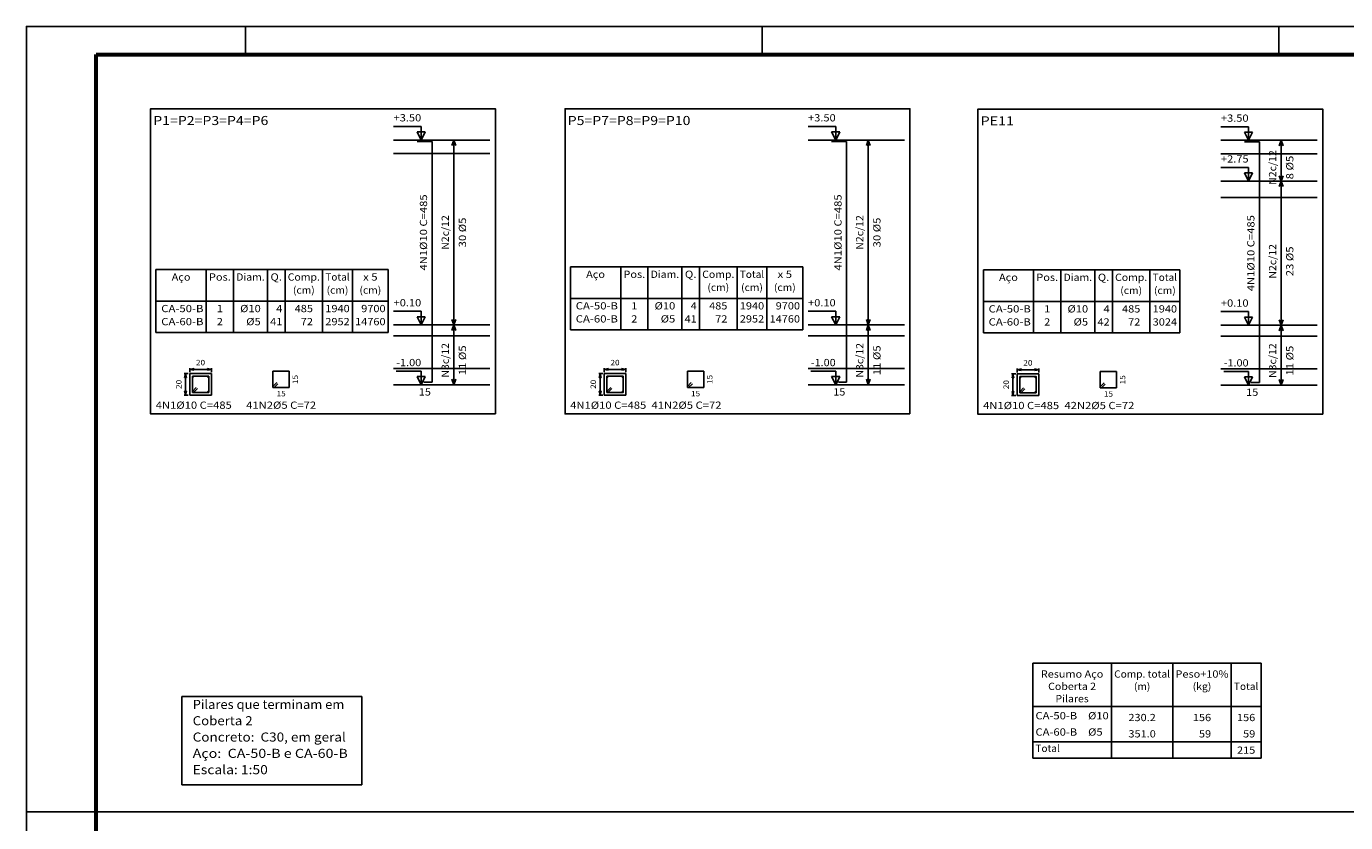
# Model space of a CAD drawing. Units: millimetres. Extents: x 5 to 912, y 5 to 483.
# Drawn here: x 217 to 265, y 68 to 97 of the extents above; entities that cross this region are included whole.
import ezdxf
from ezdxf.enums import TextEntityAlignment as Align

# ---------------------------------------------------------------- set-up
doc = ezdxf.new("R2010")
doc.units = ezdxf.units.MM
doc.linetypes.add('ACAD_ISO10W100', pattern=[18, 12, -3, 0, -3])
for name, color, linetype in [('ARM_LONGITUDINAL', 3, 'CONTINUOUS'), ('ARM_TRANSVERSAL', 2, 'CONTINUOUS'), ('COMP_BARRAS', 4, 'CONTINUOUS'), ('COMP_ESTRIBOS', 2, 'CONTINUOUS'), ('COMP_INDNIVEL', 1, 'CONTINUOUS'), ('COMP_LAJE', 1, 'CONTINUOUS'), ('COMP_NIVEL', 2, 'CONTINUOUS'), ('COMP_TEXTOS', 3, 'CONTINUOUS'), ('FUN_CARIMBO', 2, 'CONTINUOUS'), ('QUADRO_PILAR', 8, 'CONTINUOUS'), ('REF_REFERENCIAS', 3, 'CONTINUOUS'), ('SEC_BARRAS', 3, 'CONTINUOUS'), ('SEC_COTAS', 2, 'CONTINUOUS'), ('SEC_DIM_PILAR', 2, 'ACAD_ISO10W100'), ('SEC_ESTRIBO', 4, 'CONTINUOUS'), ('SEC_SECAO', 1, 'CONTINUOUS'), ('TABELAS', 2, 'CONTINUOUS'), ('TEXTO_TABELAS', 2, 'CONTINUOUS')]:
    doc.layers.add(name, color=color, linetype=linetype)
doc.styles.add('CYPETXT', font='monotxt', dxfattribs={"height": 0.2})

msp = doc.modelspace()

# ---------------------------------------------------------------- linework, layer by layer
at = {"layer": 'COMP_BARRAS', "linetype": 'Continuous'}
for p, q in [((231.7355, 92.9098), (231.1855, 92.9098)), ((231.7355, 84.0598), (231.7355, 92.9098)), ((246.9871, 92.9098), (246.4371, 92.9098)), ((246.9871, 84.0598), (246.9871, 92.9098)), ((262.1802, 92.8979), (261.6302, 92.8979)), ((262.1802, 84.0479), (262.1802, 92.8979)), ((231.4355, 84.0598), (231.7355, 84.0598)), ((246.6871, 84.0598), (246.9871, 84.0598)), ((261.8802, 84.0479), (262.1802, 84.0479))]:
    msp.add_line(p, q, dxfattribs=at)
at = {"layer": 'COMP_ESTRIBOS', "linetype": 'Continuous'}
for p, q in [((232.5355, 92.9598), (232.4655, 92.7598)), ((232.5355, 86.1598), (232.5355, 92.9598)), ((232.6055, 92.7598), (232.5355, 92.9598)), ((247.7871, 92.9598), (247.7171, 92.7598)), ((247.7871, 86.1598), (247.7871, 92.9598)), ((247.8571, 92.7598), (247.7871, 92.9598)), ((262.9802, 92.9479), (262.9102, 92.7479)), ((262.9802, 91.4479), (262.9802, 92.9479)), ((263.0502, 92.7479), (262.9802, 92.9479)), ((262.9802, 91.4479), (262.9102, 91.6479)), ((262.9802, 91.4479), (262.9102, 91.2479)), ((263.0502, 91.6479), (262.9802, 91.4479)), ((262.9802, 86.1479), (262.9802, 91.4479)), ((263.0502, 91.2479), (262.9802, 91.4479)), ((232.5355, 86.1598), (232.4655, 86.3598)), ((232.5355, 86.1598), (232.4655, 85.9598)), ((232.6055, 86.3598), (232.5355, 86.1598)), ((232.5355, 83.9598), (232.5355, 86.1598)), ((232.6055, 85.9598), (232.5355, 86.1598)), ((247.7871, 86.1598), (247.7171, 86.3598)), ((247.7871, 86.1598), (247.7171, 85.9598)), ((247.8571, 86.3598), (247.7871, 86.1598)), ((247.7871, 83.9598), (247.7871, 86.1598)), ((247.8571, 85.9598), (247.7871, 86.1598)), ((262.9802, 86.1479), (262.9102, 86.3479)), ((262.9802, 86.1479), (262.9102, 85.9479)), ((263.0502, 86.3479), (262.9802, 86.1479)), ((262.9802, 83.9479), (262.9802, 86.1479)), ((263.0502, 85.9479), (262.9802, 86.1479)), ((232.5355, 83.9598), (232.4655, 84.1598)), ((232.6055, 84.1598), (232.5355, 83.9598)), ((247.7871, 83.9598), (247.7171, 84.1598)), ((247.8571, 84.1598), (247.7871, 83.9598)), ((262.9802, 83.9479), (262.9102, 84.1479)), ((263.0502, 84.1479), (262.9802, 83.9479))]:
    msp.add_line(p, q, dxfattribs=at)
at = {"layer": 'COMP_INDNIVEL', "linetype": 'Continuous'}
for p, q in [((231.3355, 93.4598), (230.3195, 93.4598)), ((231.3355, 92.9598), (231.1855, 93.2598)), ((231.1855, 93.2598), (231.4855, 93.2598)), ((231.3355, 92.9598), (231.3355, 93.4598)), ((231.4855, 93.2598), (231.3355, 92.9598)), ((246.5871, 93.4598), (245.5711, 93.4598)), ((246.5871, 92.9598), (246.4371, 93.2598)), ((246.4371, 93.2598), (246.7371, 93.2598)), ((246.5871, 92.9598), (246.5871, 93.4598)), ((246.7371, 93.2598), (246.5871, 92.9598)), ((261.7802, 93.4479), (260.7642, 93.4479)), ((261.7802, 92.9479), (261.6302, 93.2479)), ((261.6302, 93.2479), (261.9302, 93.2479)), ((261.7802, 92.9479), (261.7802, 93.4479)), ((261.9302, 93.2479), (261.7802, 92.9479)), ((261.7802, 91.9479), (260.7642, 91.9479)), ((261.7802, 91.4479), (261.7802, 91.9479)), ((261.7802, 91.4479), (261.6302, 91.7479)), ((261.6302, 91.7479), (261.9302, 91.7479)), ((261.9302, 91.7479), (261.7802, 91.4479)), ((231.3355, 86.6598), (230.3195, 86.6598)), ((231.3355, 86.1598), (231.1855, 86.4598)), ((231.1855, 86.4598), (231.4855, 86.4598)), ((231.3355, 86.1598), (231.3355, 86.6598)), ((231.4855, 86.4598), (231.3355, 86.1598)), ((246.5871, 86.6598), (245.5711, 86.6598)), ((246.5871, 86.1598), (246.4371, 86.4598)), ((246.4371, 86.4598), (246.7371, 86.4598)), ((246.5871, 86.1598), (246.5871, 86.6598)), ((246.7371, 86.4598), (246.5871, 86.1598)), ((261.7802, 86.6479), (260.7642, 86.6479)), ((261.7802, 86.1479), (261.6302, 86.4479)), ((261.6302, 86.4479), (261.9302, 86.4479)), ((261.7802, 86.1479), (261.7802, 86.6479)), ((261.9302, 86.4479), (261.7802, 86.1479)), ((231.3355, 84.4598), (230.4195, 84.4598)), ((231.3355, 83.9598), (231.1855, 84.2598)), ((231.1855, 84.2598), (231.4855, 84.2598)), ((231.3355, 83.9598), (231.3355, 84.4598)), ((231.4855, 84.2598), (231.3355, 83.9598)), ((246.5871, 84.4598), (245.6711, 84.4598)), ((246.5871, 83.9598), (246.4371, 84.2598)), ((246.4371, 84.2598), (246.7371, 84.2598)), ((246.5871, 83.9598), (246.5871, 84.4598)), ((246.7371, 84.2598), (246.5871, 83.9598)), ((261.7802, 84.4479), (260.8642, 84.4479)), ((261.7802, 83.9479), (261.6302, 84.2479)), ((261.6302, 84.2479), (261.9302, 84.2479)), ((261.7802, 83.9479), (261.7802, 84.4479)), ((261.9302, 84.2479), (261.7802, 83.9479))]:
    msp.add_line(p, q, dxfattribs=at)
at = {"layer": 'COMP_LAJE', "linetype": 'Continuous'}
for p, q in [((230.3195, 92.9598), (233.8655, 92.9598)), ((245.5711, 92.9598), (249.1171, 92.9598)), ((260.7642, 92.9479), (264.3102, 92.9479)), ((230.3195, 92.4598), (233.8655, 92.4598)), ((260.7642, 92.4479), (264.3102, 92.4479)), ((260.7642, 91.4479), (264.3102, 91.4479)), ((260.7642, 90.8479), (264.3102, 90.8479)), ((230.3195, 86.1598), (233.8655, 86.1598)), ((245.5711, 86.1598), (249.1171, 86.1598)), ((260.7642, 86.1479), (264.3102, 86.1479)), ((230.3195, 85.7598), (233.8655, 85.7598)), ((245.5711, 85.7598), (249.1171, 85.7598)), ((260.7642, 85.7479), (264.3102, 85.7479)), ((230.3195, 84.5598), (233.8655, 84.5598)), ((245.5711, 84.5598), (249.1171, 84.5598)), ((260.7642, 84.5479), (264.3102, 84.5479)), ((230.3195, 83.9598), (233.8655, 83.9598)), ((245.5711, 83.9598), (249.1171, 83.9598)), ((260.7642, 83.9479), (264.3102, 83.9479))]:
    msp.add_line(p, q, dxfattribs=at)
at = {"layer": 'FUN_CARIMBO', "color": 1}
for p, q in [((224.8718, 97.1373), (224.8718, 96.1098)), ((243.8805, 97.1373), (243.8805, 96.1098)), ((262.8893, 97.1373), (262.8893, 96.1098)), ((219.3755, 68.2541), (216.8068, 68.2541))]:
    msp.add_line(p, q, dxfattribs=at)
at = {"layer": 'FUN_CARIMBO', "color": 1, "linetype": 'Continuous'}
msp.add_line((219.3755, 68.2541), (280.694, 68.2541), dxfattribs=at)
at = {"layer": 'FUN_CARIMBO'}
msp.add_lwpolyline([(216.8068, 37.7373), (300.9068, 37.7373), (300.9068, 97.1373), (216.8068, 97.1373)], close=True, dxfattribs=at)
at = {"layer": 'FUN_CARIMBO', "color": 6, "lineweight": 60}
msp.add_lwpolyline([(219.3755, 96.1098), (299.8793, 96.1098), (299.8793, 38.7648), (219.3755, 38.7648), (219.3755, 96.1098)], dxfattribs=at)
at = {"layer": 'QUADRO_PILAR', "linetype": 'Continuous'}
for points in [[(234.0655, 82.8854), (234.0655, 94.1098), (221.3755, 94.1098), (221.3755, 82.8854)], [(249.3171, 82.8854), (249.3171, 94.1098), (236.6271, 94.1098), (236.6271, 82.8854)], [(264.5102, 82.8736), (264.5102, 94.0979), (251.8202, 94.0979), (251.8202, 82.8736)]]:
    msp.add_lwpolyline(points, close=True, dxfattribs=at)
at = {"layer": 'SEC_BARRAS', "linetype": 'Continuous'}
for centre in [(222.9355, 84.2554), (223.4955, 84.2554), (238.1871, 84.2554), (238.7471, 84.2554), (253.3802, 84.2436), (253.9402, 84.2436), (222.9355, 83.6954), (223.4955, 83.6954), (238.1871, 83.6954), (238.7471, 83.6954), (253.3802, 83.6836), (253.9402, 83.6836)]:
    msp.add_circle(centre, 0.02, dxfattribs=at)
at = {"layer": 'SEC_COTAS', "linetype": 'Continuous'}
for p, q in [((222.8155, 84.4254), (222.8155, 84.5754)), ((222.8155, 84.5254), (222.9655, 84.5604)), ((223.6155, 84.5254), (222.8155, 84.5254)), ((222.9655, 84.4904), (222.8155, 84.5254)), ((222.9655, 84.5604), (222.9655, 84.4904)), ((223.6155, 84.5254), (223.4655, 84.5604)), ((223.4655, 84.5604), (223.4655, 84.4904)), ((223.4655, 84.4904), (223.6155, 84.5254)), ((223.6155, 84.4254), (223.6155, 84.5754)), ((238.0671, 84.4254), (238.0671, 84.5754)), ((238.0671, 84.5254), (238.2171, 84.5604)), ((238.8671, 84.5254), (238.0671, 84.5254)), ((238.2171, 84.4904), (238.0671, 84.5254)), ((238.2171, 84.5604), (238.2171, 84.4904)), ((238.8671, 84.5254), (238.7171, 84.5604)), ((238.7171, 84.5604), (238.7171, 84.4904)), ((238.7171, 84.4904), (238.8671, 84.5254)), ((238.8671, 84.4254), (238.8671, 84.5754)), ((253.2602, 84.4136), (253.2602, 84.5636)), ((253.2602, 84.5136), (253.4102, 84.5486)), ((254.0602, 84.5136), (253.2602, 84.5136)), ((253.4102, 84.4786), (253.2602, 84.5136)), ((253.4102, 84.5486), (253.4102, 84.4786)), ((254.0602, 84.5136), (253.9102, 84.5486)), ((253.9102, 84.5486), (253.9102, 84.4786)), ((253.9102, 84.4786), (254.0602, 84.5136)), ((254.0602, 84.4136), (254.0602, 84.5636)), ((222.7655, 84.3754), (222.6155, 84.3754)), ((222.6655, 84.3754), (222.6305, 84.2254)), ((222.6305, 84.2254), (222.7005, 84.2254)), ((222.6655, 84.3754), (222.6655, 83.5754)), ((222.7005, 84.2254), (222.6655, 84.3754)), ((238.0171, 84.3754), (237.8671, 84.3754)), ((237.9171, 84.3754), (237.8821, 84.2254)), ((237.8821, 84.2254), (237.9521, 84.2254)), ((237.9171, 84.3754), (237.9171, 83.5754)), ((237.9521, 84.2254), (237.9171, 84.3754)), ((253.2102, 84.3636), (253.0602, 84.3636)), ((253.1102, 84.3636), (253.0752, 84.2136)), ((253.0752, 84.2136), (253.1452, 84.2136)), ((253.1102, 84.3636), (253.1102, 83.5636)), ((253.1452, 84.2136), (253.1102, 84.3636)), ((222.7655, 83.5754), (222.6155, 83.5754)), ((222.6655, 83.5754), (222.6305, 83.7254)), ((222.6305, 83.7254), (222.7005, 83.7254)), ((222.7005, 83.7254), (222.6655, 83.5754)), ((238.0171, 83.5754), (237.8671, 83.5754)), ((237.9171, 83.5754), (237.8821, 83.7254)), ((237.8821, 83.7254), (237.9521, 83.7254)), ((237.9521, 83.7254), (237.9171, 83.5754)), ((253.2102, 83.5636), (253.0602, 83.5636)), ((253.1102, 83.5636), (253.0752, 83.7136)), ((253.0752, 83.7136), (253.1452, 83.7136)), ((253.1452, 83.7136), (253.1102, 83.5636))]:
    msp.add_line(p, q, dxfattribs=at)
at = {"layer": 'SEC_ESTRIBO', "linetype": 'Continuous'}
for p, q in [((223.5155, 84.2754), (222.9155, 84.2754)), ((222.9155, 84.2754), (222.9155, 83.6754)), ((223.5155, 83.6754), (223.5155, 84.2754)), ((226.4801, 84.4554), (225.8801, 84.4554)), ((225.8801, 84.4554), (225.8801, 83.8554)), ((225.8801, 83.8954), (226.0221, 84.0374)), ((225.9201, 83.8554), (226.0621, 83.9974)), ((226.4801, 83.8554), (226.4801, 84.4554)), ((238.7671, 84.2754), (238.1671, 84.2754)), ((238.1671, 84.2754), (238.1671, 83.6754)), ((238.7671, 83.6754), (238.7671, 84.2754)), ((241.7316, 84.4554), (241.1316, 84.4554)), ((241.1316, 84.4554), (241.1316, 83.8554)), ((241.1316, 83.8954), (241.2736, 84.0374)), ((241.1716, 83.8554), (241.3136, 83.9974)), ((241.7316, 83.8554), (241.7316, 84.4554)), ((253.9602, 84.2636), (253.3602, 84.2636)), ((253.3602, 84.2636), (253.3602, 83.6636)), ((253.9602, 83.6636), (253.9602, 84.2636)), ((256.9247, 84.4436), (256.3247, 84.4436)), ((256.3247, 84.4436), (256.3247, 83.8436)), ((256.3247, 83.8836), (256.4667, 84.0256)), ((256.3647, 83.8436), (256.5067, 83.9856)), ((256.9247, 83.8436), (256.9247, 84.4436)), ((222.9155, 83.7154), (223.0575, 83.8574)), ((222.9155, 83.6754), (223.5155, 83.6754)), ((222.9555, 83.6754), (223.0975, 83.8174)), ((225.8801, 83.8554), (226.4801, 83.8554)), ((238.1671, 83.7154), (238.3091, 83.8574)), ((238.1671, 83.6754), (238.7671, 83.6754)), ((238.2071, 83.6754), (238.3491, 83.8174)), ((241.1316, 83.8554), (241.7316, 83.8554)), ((253.3602, 83.7036), (253.5022, 83.8456)), ((253.3602, 83.6636), (253.9602, 83.6636)), ((253.4002, 83.6636), (253.5422, 83.8056)), ((256.3247, 83.8436), (256.9247, 83.8436))]:
    msp.add_line(p, q, dxfattribs=at)
at = {"layer": 'SEC_SECAO', "linetype": 'Continuous'}
for p, q in [((223.6155, 84.3754), (222.8155, 84.3754)), ((222.8155, 84.3754), (222.8155, 83.5754)), ((223.6155, 83.5754), (223.6155, 84.3754)), ((238.8671, 84.3754), (238.0671, 84.3754)), ((238.0671, 84.3754), (238.0671, 83.5754)), ((238.8671, 83.5754), (238.8671, 84.3754)), ((254.0602, 84.3636), (253.2602, 84.3636)), ((253.2602, 84.3636), (253.2602, 83.5636)), ((254.0602, 83.5636), (254.0602, 84.3636)), ((222.8155, 83.5754), (223.6155, 83.5754)), ((238.0671, 83.5754), (238.8671, 83.5754)), ((253.2602, 83.5636), (254.0602, 83.5636))]:
    msp.add_line(p, q, dxfattribs=at)
at = {"layer": 'TABELAS', "linetype": 'Continuous'}
for p, q in [((230.1235, 88.1954), (221.5755, 88.1954)), ((221.5755, 88.1954), (221.5755, 85.8754)), ((223.4235, 85.8754), (223.4235, 88.1954)), ((224.4275, 85.8754), (224.4275, 88.1954)), ((225.6755, 85.8754), (225.6755, 88.1954)), ((226.3235, 85.8754), (226.3235, 88.1954)), ((227.7075, 85.8754), (227.7075, 88.1954)), ((228.8035, 85.8754), (228.8035, 88.1954)), ((230.1235, 85.8754), (230.1235, 88.1954)), ((245.3751, 88.2954), (236.8271, 88.2954)), ((236.8271, 88.2954), (236.8271, 85.9754)), ((238.6751, 85.9754), (238.6751, 88.2954)), ((239.6791, 85.9754), (239.6791, 88.2954)), ((240.9271, 85.9754), (240.9271, 88.2954)), ((241.5751, 85.9754), (241.5751, 88.2954)), ((242.9591, 85.9754), (242.9591, 88.2954)), ((244.0551, 85.9754), (244.0551, 88.2954)), ((245.3751, 85.9754), (245.3751, 88.2954)), ((259.2482, 88.1836), (252.0202, 88.1836)), ((252.0202, 88.1836), (252.0202, 85.8636)), ((253.8682, 85.8636), (253.8682, 88.1836)), ((254.8722, 85.8636), (254.8722, 88.1836)), ((256.1202, 85.8636), (256.1202, 88.1836)), ((256.7682, 85.8636), (256.7682, 88.1836)), ((258.1522, 85.8636), (258.1522, 88.1836)), ((259.2482, 85.8636), (259.2482, 88.1836)), ((221.5755, 87.0354), (230.1235, 87.0354)), ((236.8271, 87.1354), (245.3751, 87.1354)), ((252.0202, 87.0236), (259.2482, 87.0236)), ((236.8271, 85.9754), (245.3751, 85.9754)), ((221.5755, 85.8754), (230.1235, 85.8754)), ((252.0202, 85.8636), (259.2482, 85.8636)), ((262.2384, 73.7234), (253.8384, 73.7234)), ((253.8384, 73.7234), (253.8384, 70.2234)), ((256.7344, 70.2234), (256.7344, 73.7234)), ((258.9904, 70.2234), (258.9904, 73.7234)), ((261.1424, 70.2234), (261.1424, 73.7234)), ((262.2384, 70.2234), (262.2384, 73.7234)), ((229.1516, 72.4972), (222.5266, 72.4972)), ((222.5266, 72.4972), (222.5266, 69.2472)), ((229.1516, 69.2472), (229.1516, 72.4972)), ((253.8384, 72.1234), (262.2384, 72.1234)), ((253.8384, 70.2234), (262.2384, 70.2234)), ((222.5266, 69.2472), (229.1516, 69.2472))]:
    msp.add_line(p, q, dxfattribs=at)
at = {"layer": 'TEXTO_TABELAS', "linetype": 'Continuous'}
msp.add_line((253.8384, 70.8234), (262.2384, 70.8234), dxfattribs=at)

# ---------------------------------------------------------------- texts
at = {"layer": 'ARM_LONGITUDINAL', "linetype": 'Continuous', "style": 'CYPETXT', "width": 0.9}
for p, p2 in [((221.5655, 83.0754), (224.3655, 83.0754)), ((236.8171, 83.0754), (239.6171, 83.0754)), ((252.0102, 83.0636), (254.8102, 83.0636))]:
    msp.add_text('4N1%%C10 C=485', height=0.266667, dxfattribs=at).set_placement(p, p2, align=Align.FIT)
at = {"layer": 'ARM_TRANSVERSAL', "linetype": 'Continuous', "style": 'CYPETXT', "width": 1.008}
for p, p2 in [((226.8001, 83.9874), (226.8001, 84.3234)), ((242.0516, 83.9874), (242.0516, 84.3234)), ((257.2447, 83.9756), (257.2447, 84.3116))]:
    msp.add_text('15', height=0.2, rotation=90, dxfattribs=at).set_placement(p, p2, align=Align.FIT)
at = {"layer": 'ARM_TRANSVERSAL', "linetype": 'Continuous', "style": 'CYPETXT'}
for s, height, width, p, p2 in [('15', 0.2, 1.008, (226.0121, 83.5354), (226.3481, 83.5354)), ('15', 0.2, 1.008, (241.2636, 83.5354), (241.5996, 83.5354)), ('15', 0.2, 1.008, (256.4567, 83.5236), (256.7927, 83.5236)), ('41N2%%C5 C=72', 0.266667, 0.905625, (224.8921, 83.0754), (227.4681, 83.0754)), ('41N2%%C5 C=72', 0.266667, 0.905625, (239.8091, 83.0754), (242.3851, 83.0754)), ('42N2%%C5 C=72', 0.266667, 0.905625, (255.0022, 83.0636), (257.5782, 83.0636))]:
    msp.add_text(s, height=height, dxfattribs=dict(at, width=width)).set_placement(p, p2, align=Align.FIT)
at = {"layer": 'COMP_NIVEL', "linetype": 'Continuous', "style": 'CYPETXT'}
for s, width, p, p2 in [('+3.50', 0.816429, (230.3195, 93.6431), (231.3355, 93.6431)), ('+3.50', 0.816429, (245.5711, 93.6431), (246.5871, 93.6431)), ('+3.50', 0.816429, (260.7642, 93.6313), (261.7802, 93.6313)), ('+2.75', 0.816429, (260.7642, 92.1313), (261.7802, 92.1313)), ('+0.10', 0.816429, (230.3195, 86.8431), (231.3355, 86.8431)), ('+0.10', 0.816429, (245.5711, 86.8431), (246.5871, 86.8431)), ('+0.10', 0.816429, (260.7642, 86.8313), (261.7802, 86.8313)), ('-1.00', 0.736071, (230.4195, 84.6431), (231.3355, 84.6431)), ('-1.00', 0.736071, (245.6711, 84.6431), (246.5871, 84.6431)), ('-1.00', 0.736071, (260.8642, 84.6313), (261.7802, 84.6313))]:
    msp.add_text(s, height=0.26667, dxfattribs=dict(at, width=width)).set_placement(p, p2, align=Align.FIT)
at = {"layer": 'COMP_TEXTOS', "linetype": 'Continuous', "style": 'CYPETXT'}
for s, height, width, p, p2 in [('N2c/12', 0.26667, 0.841765, (262.7969, 91.3119), (262.7969, 92.5839)), ('8 %%c5', 0.26667, 0.891818, (263.4302, 91.5119), (263.4302, 92.3839)), ('4N1%%C10 C=485', 0.266667, 0.9, (231.5522, 88.1598), (231.5522, 90.9598)), ('4N1%%C10 C=485', 0.266667, 0.9, (246.8038, 88.1598), (246.8038, 90.9598)), ('N2c/12', 0.26667, 0.841765, (232.3522, 88.9238), (232.3522, 90.1958)), ('30 %%c5', 0.26667, 0.880714, (232.9855, 89.0118), (232.9855, 90.1078)), ('N2c/12', 0.26667, 0.841765, (247.6038, 88.9238), (247.6038, 90.1958)), ('30 %%c5', 0.26667, 0.880714, (248.2371, 89.0118), (248.2371, 90.1078)), ('4N1%%C10 C=485', 0.266667, 0.9, (261.9969, 87.3979), (261.9969, 90.1979)), ('N2c/12', 0.26667, 0.841765, (262.7969, 87.8619), (262.7969, 89.1339)), ('23 %%C5', 0.26667, 0.880714, (263.4302, 87.9499), (263.4302, 89.0459)), ('N3c/12', 0.26667, 0.841765, (232.3522, 84.2238), (232.3522, 85.4958)), ('N3c/12', 0.26667, 0.841765, (247.6038, 84.2238), (247.6038, 85.4958)), ('N3c/12', 0.26667, 0.841765, (262.7969, 84.2119), (262.7969, 85.4839)), ('11 %%c5', 0.26667, 0.880714, (232.9855, 84.3118), (232.9855, 85.4078)), ('11 %%c5', 0.26667, 0.880714, (248.2371, 84.3118), (248.2371, 85.4078)), ('11 %%c5', 0.26667, 0.880714, (263.4302, 84.2999), (263.4302, 85.3959))]:
    msp.add_text(s, height=height, rotation=90, dxfattribs=dict(at, width=width)).set_placement(p, p2, align=Align.FIT)
at = {"layer": 'COMP_TEXTOS', "linetype": 'Continuous', "style": 'CYPETXT', "width": 1.008}
for p, p2 in [((231.2446, 83.5631), (231.6926, 83.5631)), ((246.4961, 83.5631), (246.9441, 83.5631)), ((261.6892, 83.5512), (262.1372, 83.5512))]:
    msp.add_text('15', height=0.26667, dxfattribs=at).set_placement(p, p2, align=Align.FIT)
at = {"layer": 'REF_REFERENCIAS', "linetype": 'Continuous', "style": 'CYPETXT'}
for s, height, width, p, p2 in [('P1=P2=P3=P4=P6', 0.333333, 0.929634, (221.4755, 93.5098), (225.7105, 93.5098)), ('P5=P7=P8=P9=P10', 0.333333, 0.923523, (236.7271, 93.5098), (241.2421, 93.5098)), ('PE11', 0.33333, 1.054286, (251.9202, 93.4979), (253.1502, 93.4979))]:
    msp.add_text(s, height=height, dxfattribs=dict(at, width=width)).set_placement(p, p2, align=Align.FIT)
at = {"layer": 'SEC_DIM_PILAR', "linetype": 'Continuous', "style": 'CYPETXT', "width": 1.008}
for p, p2 in [((223.0475, 84.6754), (223.3835, 84.6754)), ((238.2991, 84.6754), (238.6351, 84.6754)), ((253.4922, 84.6636), (253.8282, 84.6636))]:
    msp.add_text('20', height=0.2, dxfattribs=at).set_placement(p, p2, align=Align.FIT)
for p, p2 in [((222.5155, 83.8074), (222.5155, 84.1434)), ((237.7671, 83.8074), (237.7671, 84.1434)), ((252.9602, 83.7956), (252.9602, 84.1316))]:
    msp.add_text('20', height=0.2, rotation=90, dxfattribs=at).set_placement(p, p2, align=Align.FIT)
at = {"layer": 'TABELAS', "linetype": 'Continuous', "style": 'CYPETXT'}
for s, height, width, p, p2 in [('Aço', 0.26667, 0.973125, (222.1535, 87.7888), (222.8455, 87.7888)), ('Pos.', 0.26667, 1.005, (223.5235, 87.7888), (224.3275, 87.7888)), ('Diam.', 0.26667, 0.9825, (224.5275, 87.7888), (225.5755, 87.7888)), ('Q.', 0.26667, 1.59, (225.7875, 87.7888), (226.2115, 87.7888)), ('Comp.', 0.26667, 1.11, (226.4235, 87.7888), (227.6075, 87.7888)), ('Total', 0.26667, 0.746667, (227.8075, 87.7888), (228.7035, 87.7888)), ('x 5', 0.26667, 0.748125, (229.1975, 87.7888), (229.7295, 87.7888)), ('Aço', 0.26667, 0.973125, (237.4051, 87.8888), (238.0971, 87.8888)), ('Pos.', 0.26667, 1.005, (238.7751, 87.8888), (239.5791, 87.8888)), ('Diam.', 0.26667, 0.9825, (239.7791, 87.8888), (240.8271, 87.8888)), ('Q.', 0.26667, 1.59, (241.0391, 87.8888), (241.4631, 87.8888)), ('Comp.', 0.26667, 1.11, (241.6751, 87.8888), (242.8591, 87.8888)), ('Total', 0.26667, 0.746667, (243.0591, 87.8888), (243.9551, 87.8888)), ('x 5', 0.26667, 0.748125, (244.4491, 87.8888), (244.9811, 87.8888)), ('Aço', 0.26667, 0.973125, (252.5982, 87.7769), (253.2902, 87.7769)), ('Pos.', 0.26667, 1.005, (253.9682, 87.7769), (254.7722, 87.7769)), ('Diam.', 0.26667, 0.9825, (254.9722, 87.7769), (256.0202, 87.7769)), ('Q.', 0.26667, 1.59, (256.2322, 87.7769), (256.6562, 87.7769)), ('Comp.', 0.26667, 1.11, (256.8682, 87.7769), (258.0522, 87.7769)), ('Total', 0.26667, 0.746667, (258.2522, 87.7769), (259.1482, 87.7769)), ('(cm)', 0.26667, 0.9, (226.6155, 87.3088), (227.4155, 87.3088)), ('(cm)', 0.26667, 0.9, (227.8555, 87.3088), (228.6555, 87.3088)), ('(cm)', 0.26667, 0.9, (229.0635, 87.3088), (229.8635, 87.3088)), ('(cm)', 0.26667, 0.9, (241.8671, 87.4088), (242.6671, 87.4088)), ('(cm)', 0.26667, 0.9, (243.1071, 87.4088), (243.9071, 87.4088)), ('(cm)', 0.26667, 0.9, (244.3151, 87.4088), (245.1151, 87.4088)), ('(cm)', 0.26667, 0.9, (257.0602, 87.2969), (257.8602, 87.2969)), ('(cm)', 0.26667, 0.9, (258.3002, 87.2969), (259.1002, 87.2969)), (' CA-50-B', 0.26667, 0.806087, (221.6755, 86.6288), (223.3235, 86.6288)), ('1', 0.2667, 1.68, (223.8135, 86.6288), (224.0375, 86.6288)), ('%%c10', 0.26667, 1.06875, (224.6715, 86.6288), (225.4315, 86.6288)), ('4', 0.2667, 1.26, (225.9995, 86.6288), (226.2235, 86.6288)), ('485', 0.26667, 0.945, (226.6795, 86.6288), (227.3515, 86.6288)), ('1940', 0.26667, 0.916364, (227.8075, 86.6288), (228.7035, 86.6288)), ('9700', 0.26667, 0.916364, (229.1275, 86.6288), (230.0235, 86.6288)), (' CA-50-B', 0.26667, 0.806087, (236.9271, 86.7288), (238.5751, 86.7288)), ('1', 0.2667, 1.68, (239.0651, 86.7288), (239.2891, 86.7288)), ('%%c10', 0.26667, 1.06875, (239.9231, 86.7288), (240.6831, 86.7288)), ('4', 0.2667, 1.26, (241.2511, 86.7288), (241.4751, 86.7288)), ('485', 0.26667, 0.945, (241.9311, 86.7288), (242.6031, 86.7288)), ('1940', 0.26667, 0.916364, (243.0591, 86.7288), (243.9551, 86.7288)), ('9700', 0.26667, 0.916364, (244.3791, 86.7288), (245.2751, 86.7288)), ('%%c10', 0.26667, 1.06875, (255.1162, 86.6169), (255.8762, 86.6169)), (' CA-60-B', 0.26667, 0.806087, (221.6755, 86.1488), (223.3235, 86.1488)), ('2', 0.2667, 1.26, (223.8135, 86.1488), (224.0375, 86.1488)), ('%%c5', 0.26667, 1.206, (224.8955, 86.1488), (225.4315, 86.1488)), ('41', 0.26667, 1.12, (225.7755, 86.1488), (226.2235, 86.1488)), ('72', 0.26667, 1.008, (226.9035, 86.1488), (227.3515, 86.1488)), ('2952', 0.26667, 0.916364, (227.8075, 86.1488), (228.7035, 86.1488)), ('14760', 0.26667, 0.9, (228.9035, 86.1488), (230.0235, 86.1488)), (' CA-60-B', 0.26667, 0.806087, (236.9271, 86.2488), (238.5751, 86.2488)), ('2', 0.2667, 1.26, (239.0651, 86.2488), (239.2891, 86.2488)), ('%%c5', 0.26667, 1.206, (240.1471, 86.2488), (240.6831, 86.2488)), ('41', 0.26667, 1.12, (241.0271, 86.2488), (241.4751, 86.2488)), ('72', 0.26667, 1.008, (242.1551, 86.2488), (242.6031, 86.2488)), ('2952', 0.26667, 0.916364, (243.0591, 86.2488), (243.9551, 86.2488)), ('14760', 0.26667, 0.9, (244.1551, 86.2488), (245.2751, 86.2488)), (' CA-50-B', 0.26667, 0.806087, (252.1202, 86.6169), (253.7682, 86.6169)), ('1', 0.2667, 1.68, (254.2582, 86.6169), (254.4822, 86.6169)), ('%%c5', 0.26667, 1.206, (255.3402, 86.1369), (255.8762, 86.1369)), ('4', 0.2667, 1.26, (256.4442, 86.6169), (256.6682, 86.6169)), ('485', 0.26667, 0.945, (257.1242, 86.6169), (257.7962, 86.6169)), ('1940', 0.26667, 0.916364, (258.2522, 86.6169), (259.1482, 86.6169)), (' CA-60-B', 0.26667, 0.806087, (252.1202, 86.1369), (253.7682, 86.1369)), ('2', 0.2667, 1.26, (254.2582, 86.1369), (254.4822, 86.1369)), ('42', 0.26667, 1.008, (256.2202, 86.1369), (256.6682, 86.1369)), ('72', 0.26667, 1.008, (257.3482, 86.1369), (257.7962, 86.1369)), ('3024', 0.26667, 0.916364, (258.2522, 86.1369), (259.1482, 86.1369)), ('Pilares que terminam em', 0.333333, 0.738529, (222.9266, 72.0389), (228.5066, 72.0389)), ('Coberta 2', 0.33333, 0.763269, (222.9266, 71.4389), (225.1316, 71.4389)), ('Concreto:  C30, em geral ', 0.333333, 0.6894, (222.9266, 70.8389), (228.6716, 70.8389)), ('Aço:  CA-50-B e CA-60-B ', 0.333333, 0.728125, (222.9266, 70.2389), (228.7516, 70.2389)), ('Escala: 1:50', 0.333333, 0.711, (222.9266, 69.6389), (225.6916, 69.6389))]:
    msp.add_text(s, height=height, dxfattribs=dict(at, width=width)).set_placement(p, p2, align=Align.FIT)
at = {"layer": 'TEXTO_TABELAS', "linetype": 'Continuous', "style": 'CYPETXT'}
for s, height, width, p, p2 in [('Resumo Aço', 0.26667, 0.892241, (254.1364, 73.1897), (256.4364, 73.1897)), ('Comp. total', 0.266667, 0.734286, (256.8344, 73.1897), (258.8904, 73.1897)), ('Peso+10%', 0.26667, 0.954783, (259.0904, 73.1897), (261.0424, 73.1897)), ('Coberta 2', 0.26667, 0.763269, (254.4044, 72.7367), (256.1684, 72.7367)), ('(m)', 0.26667, 0.964286, (257.5624, 72.7367), (258.1624, 72.7367)), ('(kg)', 0.26667, 0.7695, (259.7244, 72.7367), (260.4084, 72.7367)), ('Total', 0.26667, 0.746667, (261.2424, 72.7367), (262.1384, 72.7367)), ('Pilares', 0.26667, 0.6885, (254.6744, 72.2837), (255.8984, 72.2837)), ('CA-50-B', 0.26667, 0.864, (253.9384, 71.6567), (255.4744, 71.6567)), ('%%c10', 0.26667, 1.06875, (255.8744, 71.6567), (256.6344, 71.6567)), ('230.2', 0.26667, 0.81, (257.3584, 71.59), (258.3664, 71.59)), ('156', 0.26667, 0.945, (259.7304, 71.59), (260.4024, 71.59)), ('156', 0.26667, 0.945, (261.3544, 71.59), (262.0264, 71.59)), ('CA-60-B', 0.26667, 0.864, (253.9384, 71.0567), (255.4744, 71.0567)), ('%%c5', 0.26667, 1.206, (255.8744, 71.0567), (256.4104, 71.0567)), ('351.0', 0.26667, 0.81, (257.3584, 70.99), (258.3664, 70.99)), ('59', 0.26667, 1.008, (259.9544, 70.99), (260.4024, 70.99)), ('59', 0.26667, 1.008, (261.5784, 70.99), (262.0264, 70.99)), ('Total', 0.26667, 0.746667, (253.9384, 70.4567), (254.8344, 70.4567)), ('215', 0.26667, 0.945, (261.3544, 70.39), (262.0264, 70.39))]:
    msp.add_text(s, height=height, dxfattribs=dict(at, width=width)).set_placement(p, p2, align=Align.FIT)

doc.saveas('drawing.dxf')
